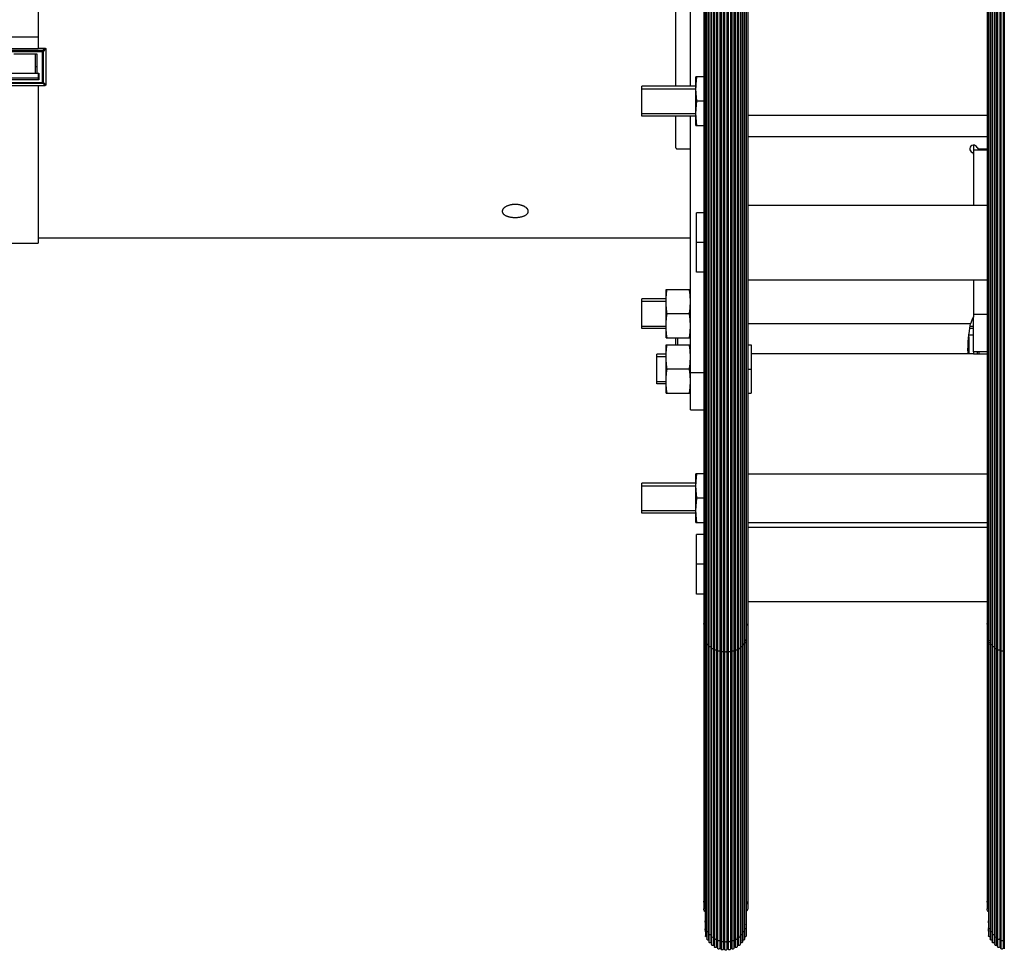
# Model space of a CAD drawing. Units: millimetres. Extents: x 0 to 210, y 0 to 297.
# Drawn here: x 150 to 155, y 68 to 73 of the extents above; entities that cross this region are included whole.
import ezdxf

# ---------------------------------------------------------------- set-up
doc = ezdxf.new("R2010")
doc.units = ezdxf.units.MM
doc.header["$LTSCALE"] = 19.36
doc.layers.get('0').update_dxf_attribs({"linetype": 'CONTINUOUS'})
for name, color, linetype in [('AXIS', 7, 'CONTINUOUS'), ('KONSTRUKTIONSELEMENTE', 7, 'CONTINUOUS'), ('SKELETTE', 7, 'CONTINUOUS')]:
    doc.layers.add(name, color=color, linetype=linetype)

msp = doc.modelspace()

# ---------------------------------------------------------------- linework, layer by layer
at = {"color": 7, "linetype": 'CONTINUOUS'}
for p, q in [((153.696519, 73.131377), (153.696519, 75.395631)), ((150.196519, 74.487544), (150.196519, 73.333356)), ((150.196519, 73.333356), (150.056519, 73.333356)), ((150.064519, 73.305631), (150.188519, 73.305631)), ((150.181519, 73.201631), (150.181519, 73.305631)), ((150.188519, 73.305631), (150.188519, 73.201631)), ((150.196519, 73.335631), (150.232534, 73.335631)), ((150.236519, 73.331646), (150.236519, 73.139417)), ((150.054519, 73.201631), (150.198519, 73.201631)), ((150.188519, 73.235631), (150.181519, 73.235631)), ((150.196519, 73.201631), (150.196519, 73.165631)), ((150.198519, 73.201631), (150.198519, 73.165631)), ((150.198519, 73.165631), (150.054519, 73.165631)), ((150.196519, 73.175631), (150.056519, 73.175631)), ((150.219929, 73.148435), (150.232733, 73.135631)), ((150.020304, 73.135631), (150.232733, 73.135631)), ((150.196519, 73.135631), (150.196519, 72.289631)), ((153.726519, 73.131377), (153.436519, 73.131377)), ((153.436519, 72.971379), (153.436519, 73.131376)), ((153.726519, 72.971377), (153.436519, 72.971377)), ((153.696519, 71.395631), (153.696519, 72.971377)), ((155.216519, 72.815631), (155.216519, 72.767347)), ((155.216519, 72.790631), (155.28885, 72.790631)), ((153.76885, 72.453062), (153.728519, 72.453062)), ((153.728519, 72.133062), (153.728519, 72.453062)), ((150.056519, 72.289631), (150.196519, 72.289631)), ((153.76885, 72.293062), (153.728519, 72.293062)), ((153.76885, 72.133062), (153.728519, 72.133062)), ((153.566519, 71.990707), (153.436519, 71.990707)), ((153.436519, 71.830708), (153.436519, 71.990706)), ((155.216519, 71.705631), (155.216519, 71.894375)), ((153.566519, 71.830707), (153.436519, 71.830707)), ((155.216519, 71.830707), (155.195862, 71.830707)), ((153.616519, 71.780707), (153.616519, 71.743722)), ((155.190602, 71.787116), (155.190602, 71.695631)), ((154.004187, 71.743722), (154.022519, 71.743722)), ((154.022519, 71.743722), (154.022519, 71.483722)), ((153.566519, 71.693722), (153.516519, 71.693722)), ((153.516519, 71.533724), (153.516519, 71.693721)), ((155.28885, 71.705631), (155.216519, 71.705631)), ((154.004187, 71.613722), (154.022519, 71.613722)), ((153.566519, 71.533722), (153.516519, 71.533722)), ((154.004187, 71.483722), (154.022519, 71.483722)), ((153.696519, 71.395631), (153.76885, 71.395631)), ((153.726519, 71.000757), (153.436519, 71.000757)), ((153.436519, 70.840759), (153.436519, 71.000756)), ((153.726519, 70.840757), (153.436519, 70.840757)), ((153.76885, 70.725816), (153.728519, 70.725816)), ((153.728519, 70.405816), (153.728519, 70.725816)), ((153.76885, 70.565816), (153.728519, 70.565816)), ((153.76885, 70.405816), (153.728519, 70.405816))]:
    msp.add_line(p, q, dxfattribs=at)
at = {"color": 3, "linetype": 'CONTINUOUS'}
for p, q in [((153.616519, 73.985631), (153.616519, 73.131377)), ((153.616519, 72.971377), (153.616519, 72.805631)), ((155.28885, 72.859609), (154.004187, 72.859609)), ((153.626519, 72.795631), (153.696519, 72.795631)), ((155.244803, 72.795631), (155.28885, 72.795631)), ((155.216519, 72.767347), (155.216519, 72.493062)), ((155.216519, 72.093062), (155.216519, 71.894375)), ((155.190602, 71.695631), (154.022519, 71.695631)), ((155.216519, 71.695631), (155.28885, 71.695631))]:
    msp.add_line(p, q, dxfattribs=at)
at = {"color": 9, "linetype": 'CONTINUOUS'}
for p, q in [((150.196519, 73.395631), (150.056519, 73.395631)), ((150.21973, 73.322827), (150.033108, 73.322827)), ((150.033307, 73.318843), (150.223715, 73.318843)), ((150.21973, 73.322827), (150.232534, 73.335631)), ((150.21973, 73.15242), (150.21973, 73.322827)), ((150.223715, 73.318843), (150.236519, 73.331646)), ((150.223715, 73.152221), (150.223715, 73.318843)), ((150.033108, 73.148435), (150.219929, 73.148435)), ((150.033307, 73.15242), (150.21973, 73.15242)), ((150.223715, 73.152221), (150.21973, 73.15242)), ((150.21973, 73.15242), (150.219929, 73.148435)), ((150.223715, 73.152221), (150.236519, 73.139417)), ((154.004187, 72.976467), (155.28885, 72.976467)), ((155.28885, 71.905631), (155.216519, 71.905631)), ((155.199664, 71.855631), (154.004187, 71.855631)), ((153.626519, 71.780707), (153.626519, 71.743722)), ((155.235375, 71.705631), (155.235375, 71.695631)), ((155.244803, 71.705631), (155.244803, 71.695631)), ((153.696519, 71.595631), (153.76885, 71.595631))]:
    msp.add_line(p, q, dxfattribs=at)
at = {"color": 2, "linetype": 'CONTINUOUS'}
for p, q in [((153.436519, 73.117877), (153.726519, 73.117877)), ((153.436519, 72.984877), (153.726519, 72.984877)), ((153.436519, 71.977207), (153.566519, 71.977207)), ((153.436519, 71.844207), (153.566519, 71.844207)), ((155.197878, 71.844207), (155.216519, 71.844207)), ((153.516519, 71.680222), (153.566519, 71.680222)), ((153.516519, 71.547222), (153.566519, 71.547222)), ((153.436519, 70.987257), (153.726519, 70.987257)), ((153.436519, 70.854257), (153.726519, 70.854257))]:
    msp.add_line(p, q, dxfattribs=at)
at = {"color": 9, "linetype": 'CONTINUOUS'}
for points in [[(150.223715, 73.318843), (150.223661, 73.319463), (150.223512, 73.320068), (150.223271, 73.320644), (150.222943, 73.321175), (150.222537, 73.32165), (150.222062, 73.322056), (150.221531, 73.322383), (150.220956, 73.322625), (150.22035, 73.322774), (150.21973, 73.322827)], [(150.219961, 73.148435), (150.220531, 73.148488), (150.221094, 73.148627), (150.221639, 73.148856), (150.222145, 73.149168), (150.222596, 73.149554), (150.222982, 73.150005), (150.223293, 73.15051), (150.223523, 73.151057), (150.223664, 73.151631), (150.223715, 73.152221)]]:
    msp.add_lwpolyline(points, dxfattribs=at)
at = {"color": 7, "linetype": 'CONTINUOUS'}
for points in [[(150.232534, 73.335631), (150.233167, 73.33558), (150.233769, 73.335436), (150.234346, 73.335196), (150.234879, 73.334871), (150.235353, 73.334465), (150.235758, 73.333992), (150.236084, 73.333459), (150.236323, 73.332882), (150.236467, 73.33228), (150.236519, 73.331646)], [(150.236519, 73.139417), (150.23647, 73.138815), (150.236333, 73.138243), (150.236105, 73.137695), (150.235796, 73.137189), (150.235411, 73.136739), (150.234961, 73.136353), (150.234455, 73.136044), (150.233907, 73.135817), (150.233335, 73.13568), (150.232733, 73.135631)], [(152.714341, 72.489509), (152.711804, 72.488416), (152.709362, 72.487264), (152.707021, 72.486055), (152.704786, 72.484794), (152.702662, 72.483483), (152.700652, 72.482126), (152.698763, 72.480726), (152.696997, 72.479288), (152.695358, 72.477814), (152.69385, 72.476308), (152.692477, 72.474774), (152.69124, 72.473216), (152.690143, 72.471637), (152.689187, 72.470042), (152.688375, 72.468434), (152.687709, 72.466816), (152.687189, 72.465193), (152.686817, 72.463567), (152.686593, 72.461943), (152.686519, 72.460324)], [(152.686519, 72.460324), (152.686593, 72.458713), (152.686817, 72.457114), (152.687189, 72.45553), (152.687709, 72.453964), (152.688375, 72.452419), (152.689187, 72.450899), (152.690143, 72.449406), (152.69124, 72.447944), (152.692477, 72.446514), (152.69385, 72.44512), (152.695358, 72.443764), (152.696997, 72.442448), (152.698763, 72.441176), (152.700652, 72.439948), (152.702662, 72.438768), (152.704786, 72.437637), (152.707021, 72.436558), (152.709362, 72.435531), (152.711804, 72.434559), (152.714341, 72.433643), (152.716968, 72.432784), (152.719679, 72.431984), (152.722469, 72.431245), (152.725331, 72.430566), (152.728259, 72.429949), (152.731246, 72.429394), (152.734288, 72.428904), (152.737376, 72.428477), (152.740504, 72.428116), (152.743667, 72.427819), (152.746856, 72.427588), (152.750066, 72.427423), (152.753285, 72.427324), (152.756519, 72.42729)], [(152.756519, 72.49729), (152.753285, 72.497249), (152.750066, 72.497125), (152.746856, 72.496918), (152.743667, 72.496629), (152.740504, 72.496259), (152.737376, 72.495809), (152.734288, 72.49528), (152.731246, 72.494673), (152.728259, 72.493991), (152.725331, 72.493234), (152.722469, 72.492405), (152.719679, 72.491506), (152.716968, 72.49054), (152.714341, 72.489509)], [(152.801233, 72.488416), (152.798696, 72.489509), (152.796069, 72.49054), (152.793358, 72.491506), (152.790568, 72.492405), (152.787707, 72.493234), (152.784779, 72.493991), (152.781791, 72.494673), (152.778749, 72.49528), (152.775661, 72.495809), (152.772533, 72.496259), (152.769371, 72.496629), (152.766181, 72.496918), (152.762972, 72.497125), (152.759752, 72.497249), (152.756519, 72.49729)], [(152.756519, 72.42729), (152.759752, 72.427324), (152.762972, 72.427423), (152.766181, 72.427588), (152.769371, 72.427819), (152.772533, 72.428116), (152.775661, 72.428477), (152.778749, 72.428904), (152.781791, 72.429394), (152.784779, 72.429949), (152.787707, 72.430566), (152.790568, 72.431245), (152.793358, 72.431984), (152.796069, 72.432784), (152.798696, 72.433643), (152.801233, 72.434559), (152.803675, 72.435531), (152.806016, 72.436558), (152.808251, 72.437637), (152.810376, 72.438768), (152.812385, 72.439948), (152.814274, 72.441176), (152.81604, 72.442448), (152.817679, 72.443764), (152.819187, 72.44512), (152.82056, 72.446514), (152.821797, 72.447944), (152.822895, 72.449406), (152.82385, 72.450899), (152.824662, 72.452419), (152.825329, 72.453964), (152.825848, 72.45553), (152.826221, 72.457114), (152.826444, 72.458713), (152.826519, 72.460324)], [(152.826519, 72.460324), (152.826444, 72.461943), (152.826221, 72.463567), (152.825848, 72.465193), (152.825329, 72.466816), (152.824662, 72.468434), (152.82385, 72.470042), (152.822895, 72.471637), (152.821797, 72.473216), (152.82056, 72.474774), (152.819187, 72.476308), (152.817679, 72.477814), (152.81604, 72.479288), (152.814274, 72.480726), (152.812385, 72.482126), (152.810376, 72.483483), (152.808251, 72.484794), (152.806016, 72.486055), (152.803675, 72.487264), (152.801233, 72.488416)]]:
    msp.add_lwpolyline(points, dxfattribs=at)
at = {"color": 3, "linetype": 'CONTINUOUS'}
for points in [[(155.189737, 71.778525), (155.191569, 71.796715), (155.193827, 71.815829), (155.196527, 71.835573), (155.199664, 71.855631)], [(155.186519, 71.720539), (155.186715, 71.732311), (155.187317, 71.746042), (155.188321, 71.761535), (155.189737, 71.778525)], [(155.190602, 71.695631), (155.189348, 71.696342), (155.188325, 71.698469), (155.187533, 71.701988), (155.18697, 71.70687), (155.186631, 71.713072), (155.186519, 71.720539)]]:
    msp.add_lwpolyline(points, dxfattribs=at)
for centre, radius, start, end in [((153.626519, 72.805631), 0.01, 180, 270), ((155.216519, 72.795631), 0.02, 19.471221, 250.528779), ((155.206519, 72.767347), 0.01, 0, 70.528779), ((155.244803, 72.805631), 0.01, 199.471221, 270)]:
    msp.add_arc(centre, radius, start, end, dxfattribs=at)
at = {"layer": 'AXIS', "color": 7, "linetype": 'CONTINUOUS'}
for p, q in [((153.76885, 73.181377), (153.726519, 73.181377)), ((153.726519, 72.921377), (153.726519, 73.181377)), ((153.76885, 73.051377), (153.731907, 73.051377)), ((153.726519, 72.921377), (153.76885, 72.921377)), ((153.566519, 72.040707), (153.696519, 72.040707)), ((153.566519, 71.780707), (153.566519, 72.040707)), ((153.69113, 71.910707), (153.571907, 71.910707)), ((153.566519, 71.780707), (153.696519, 71.780707)), ((155.216519, 71.795631), (155.191459, 71.795631)), ((153.566519, 71.743722), (153.696519, 71.743722)), ((153.566519, 71.483722), (153.566519, 71.743722)), ((155.216519, 71.705631), (155.216519, 71.695631)), ((153.69113, 71.613722), (153.571907, 71.613722)), ((153.693814, 71.593945), (153.693017, 71.600456)), ((153.566519, 71.483722), (153.696519, 71.483722)), ((153.76885, 71.050757), (153.726519, 71.050757)), ((153.726519, 70.790757), (153.726519, 71.050757)), ((153.76885, 70.920757), (153.731907, 70.920757)), ((153.726519, 70.790757), (153.76885, 70.790757))]:
    msp.add_line(p, q, dxfattribs=at)
at = {"layer": 'AXIS', "color": 3, "linetype": 'CONTINUOUS'}
msp.add_line((155.216519, 71.695631), (155.190602, 71.695631), dxfattribs=at)
at = {"layer": 'AXIS', "color": 7, "linetype": 'CONTINUOUS'}
for points in [[(153.726748, 73.129333), (153.727033, 73.135794), (153.727426, 73.142247), (153.727925, 73.148688), (153.728525, 73.155136), (153.729223, 73.1616), (153.73002, 73.168111), (153.730915, 73.174708), (153.731907, 73.181377)], [(153.726519, 73.116377), (153.726578, 73.12286), (153.726748, 73.129333)], [(153.731907, 73.051377), (153.730915, 73.058046), (153.73002, 73.064643), (153.729223, 73.071156), (153.728525, 73.077621), (153.727924, 73.08407), (153.727426, 73.09051), (153.727033, 73.096963), (153.726748, 73.103423), (153.726578, 73.109895), (153.726519, 73.116377)], [(153.726519, 72.986377), (153.726578, 72.99286), (153.726748, 72.999333), (153.727033, 73.005794), (153.727426, 73.012247), (153.727925, 73.018688), (153.728525, 73.025136), (153.729223, 73.0316), (153.73002, 73.038111), (153.730915, 73.044708), (153.731907, 73.051377)], [(153.727033, 72.966963), (153.726748, 72.973423), (153.726578, 72.979895), (153.726519, 72.986377)], [(153.731907, 72.921377), (153.730915, 72.928046), (153.73002, 72.934643), (153.729223, 72.941156), (153.728525, 72.947621), (153.727924, 72.95407), (153.727426, 72.96051), (153.727033, 72.966963)], [(153.566748, 71.988663), (153.567033, 71.995124), (153.567426, 72.001577), (153.567925, 72.008018), (153.568525, 72.014466), (153.569223, 72.02093), (153.57002, 72.027441), (153.570915, 72.034038), (153.571907, 72.040707)], [(153.696519, 71.975707), (153.69646, 71.98219), (153.696289, 71.988663), (153.696004, 71.995124), (153.695611, 72.001577), (153.695113, 72.008018), (153.694512, 72.014466), (153.693814, 72.02093), (153.693017, 72.027441), (153.692122, 72.034038), (153.69113, 72.040707)], [(153.566519, 71.975707), (153.566578, 71.98219), (153.566748, 71.988663)], [(153.571907, 71.910707), (153.570915, 71.917376), (153.57002, 71.923973), (153.569223, 71.930486), (153.568525, 71.936951), (153.567924, 71.943399), (153.567426, 71.94984), (153.567033, 71.956292), (153.566748, 71.962753), (153.566578, 71.969225), (153.566519, 71.975707)], [(153.69113, 71.910707), (153.692122, 71.917376), (153.693017, 71.923973), (153.693814, 71.930486), (153.694512, 71.936951), (153.695113, 71.943399), (153.695611, 71.94984), (153.696004, 71.956292), (153.696289, 71.962753), (153.69646, 71.969225), (153.696519, 71.975707)], [(153.566519, 71.845707), (153.566578, 71.85219), (153.566748, 71.858663), (153.567033, 71.865124), (153.567426, 71.871577), (153.567925, 71.878018), (153.568525, 71.884466), (153.569223, 71.89093), (153.57002, 71.897441), (153.570915, 71.904038), (153.571907, 71.910707)], [(153.696519, 71.845707), (153.69646, 71.85219), (153.696289, 71.858663), (153.696004, 71.865124), (153.695611, 71.871577), (153.695113, 71.878018), (153.694512, 71.884466), (153.693814, 71.89093), (153.693017, 71.897441), (153.692122, 71.904038), (153.69113, 71.910707)], [(153.567033, 71.826292), (153.566748, 71.832753), (153.566578, 71.839225), (153.566519, 71.845707)], [(153.571907, 71.780707), (153.570915, 71.787376), (153.57002, 71.793973), (153.569223, 71.800486), (153.568525, 71.806951), (153.567924, 71.813399), (153.567426, 71.81984), (153.567033, 71.826292)], [(153.69113, 71.780707), (153.692122, 71.787376), (153.693017, 71.793973), (153.693814, 71.800486), (153.694512, 71.806951), (153.695113, 71.813399), (153.695611, 71.81984), (153.696004, 71.826292), (153.696289, 71.832753), (153.69646, 71.839225), (153.696519, 71.845707)], [(153.566748, 71.691678), (153.567033, 71.698139), (153.567426, 71.704592), (153.567925, 71.711033), (153.568525, 71.717481), (153.569223, 71.723945), (153.57002, 71.730456), (153.570915, 71.737053), (153.571907, 71.743722)], [(153.696519, 71.678722), (153.69646, 71.685205), (153.696289, 71.691678), (153.696004, 71.698139), (153.695611, 71.704592), (153.695113, 71.711033), (153.694512, 71.717481), (153.693814, 71.723945), (153.693017, 71.730456), (153.692122, 71.737053), (153.69113, 71.743722)], [(153.566519, 71.678722), (153.566578, 71.685205), (153.566748, 71.691678)], [(153.571907, 71.613722), (153.570915, 71.620391), (153.57002, 71.626988), (153.569223, 71.633501), (153.568525, 71.639966), (153.567924, 71.646415), (153.567426, 71.652855), (153.567033, 71.659307), (153.566748, 71.665768), (153.566578, 71.67224), (153.566519, 71.678722)], [(153.69113, 71.613722), (153.692122, 71.620391), (153.693017, 71.626988), (153.693814, 71.633501), (153.694512, 71.639966), (153.695113, 71.646415), (153.695611, 71.652855), (153.696004, 71.659307), (153.696289, 71.665768), (153.69646, 71.67224), (153.696519, 71.678722)], [(153.566519, 71.548722), (153.566578, 71.555205), (153.566748, 71.561678), (153.567033, 71.568139), (153.567426, 71.574592), (153.567925, 71.581033), (153.568525, 71.587481), (153.569223, 71.593945), (153.57002, 71.600456), (153.570915, 71.607053), (153.571907, 71.613722)], [(153.693017, 71.600456), (153.692122, 71.607053), (153.69113, 71.613722)], [(153.696519, 71.548722), (153.69646, 71.555205), (153.696289, 71.561678), (153.696004, 71.568139), (153.695611, 71.574592), (153.695113, 71.581033), (153.694512, 71.587481), (153.693814, 71.593945)], [(153.567033, 71.529307), (153.566748, 71.535768), (153.566578, 71.54224), (153.566519, 71.548722)], [(153.571907, 71.483722), (153.570915, 71.490391), (153.57002, 71.496988), (153.569223, 71.503501), (153.568525, 71.509966), (153.567924, 71.516415), (153.567426, 71.522855), (153.567033, 71.529307)], [(153.69113, 71.483722), (153.692122, 71.490391), (153.693017, 71.496988), (153.693814, 71.503501), (153.694512, 71.509966), (153.695113, 71.516415), (153.695611, 71.522855), (153.696004, 71.529307), (153.696289, 71.535768), (153.69646, 71.54224), (153.696519, 71.548722)], [(153.726748, 70.998713), (153.727033, 71.005175), (153.727426, 71.011628), (153.727925, 71.018068), (153.728525, 71.024517), (153.729223, 71.03098), (153.73002, 71.037492), (153.730915, 71.044088), (153.731907, 71.050757)], [(153.726519, 70.985757), (153.726578, 70.992241), (153.726748, 70.998713)], [(153.731907, 70.920757), (153.730915, 70.927427), (153.73002, 70.934024), (153.729223, 70.940536), (153.728525, 70.947001), (153.727924, 70.95345), (153.727426, 70.95989), (153.727033, 70.966343), (153.726748, 70.972803), (153.726578, 70.979275), (153.726519, 70.985757)], [(153.726519, 70.855757), (153.726578, 70.862241), (153.726748, 70.868713), (153.727033, 70.875175), (153.727426, 70.881628), (153.727925, 70.888068), (153.728525, 70.894517), (153.729223, 70.90098), (153.73002, 70.907492), (153.730915, 70.914088), (153.731907, 70.920757)], [(153.727033, 70.836343), (153.726748, 70.842803), (153.726578, 70.849275), (153.726519, 70.855757)], [(153.731907, 70.790757), (153.730915, 70.797427), (153.73002, 70.804024), (153.729223, 70.810536), (153.728525, 70.817001), (153.727924, 70.82345), (153.727426, 70.82989), (153.727033, 70.836343)]]:
    msp.add_lwpolyline(points, dxfattribs=at)
at = {"layer": 'AXIS', "color": 3, "linetype": 'CONTINUOUS'}
msp.add_arc((155.436519, 71.775631), 0.25, 151.642363, 161.337075, dxfattribs=at)
at = {"layer": 'KONSTRUKTIONSELEMENTE', "color": 7, "linetype": 'CONTINUOUS'}
for p, q in [((154.004187, 72.493062), (155.28885, 72.493062)), ((153.696519, 72.315631), (150.196519, 72.315631)), ((154.004187, 72.093062), (155.28885, 72.093062)), ((154.004187, 71.050757), (155.28885, 71.050757)), ((154.004187, 70.790757), (155.28885, 70.790757)), ((154.004187, 70.765816), (155.28885, 70.765816)), ((154.004187, 70.365816), (155.28885, 70.365816))]:
    msp.add_line(p, q, dxfattribs=at)
at = {"layer": 'SKELETTE', "color": 7, "linetype": 'CONTINUOUS'}
for p, q in [((153.794396, 79.013203), (153.794396, 68.549514)), ((153.796254, 79.023666), (153.796254, 68.539014)), ((153.806234, 79.028287), (153.806234, 68.534431)), ((153.809812, 79.037225), (153.809812, 68.525458)), ((153.820512, 79.041085), (153.820512, 68.521632)), ((153.825519, 79.048223), (153.825519, 68.514463)), ((153.836795, 79.05121), (153.836795, 68.511507)), ((153.842896, 79.056327), (153.842896, 68.506365)), ((153.854588, 79.058354), (153.854588, 68.504363)), ((153.861417, 79.06129), (153.861417, 68.501401)), ((153.873352, 79.0623), (153.873352, 68.500418)), ((153.880519, 79.062961), (153.880519, 68.499728)), ((153.892519, 79.062961), (153.892519, 68.499728)), ((153.899685, 79.0623), (153.899685, 68.500418)), ((153.91162, 79.06129), (153.91162, 68.501401)), ((153.918449, 79.058354), (153.918449, 68.504363)), ((153.930141, 79.056327), (153.930141, 68.506365)), ((153.936243, 79.05121), (153.936243, 68.511507)), ((153.947519, 79.048223), (153.947519, 68.514467)), ((153.952525, 79.041085), (153.952525, 68.521632)), ((153.963225, 79.037225), (153.963225, 68.525462)), ((153.966803, 79.028287), (153.966803, 68.534431)), ((153.976783, 79.023666), (153.976783, 68.539018)), ((153.978641, 79.013203), (153.978641, 68.549514)), ((155.314396, 79.013203), (155.314396, 68.549514)), ((155.316254, 79.023666), (155.316254, 68.539014)), ((155.326234, 79.028287), (155.326234, 68.534431)), ((155.329812, 79.037225), (155.329812, 68.525458)), ((155.340512, 79.041085), (155.340512, 68.521632)), ((155.345519, 79.048223), (155.345519, 68.514463)), ((155.356795, 79.05121), (155.356795, 68.511507)), ((155.362896, 79.056327), (155.362896, 68.506365)), ((155.374588, 79.058354), (155.374588, 68.504363)), ((155.381417, 79.06129), (155.381417, 68.501401)), ((153.777152, 78.990515), (153.777152, 68.572093)), ((153.785256, 79.007959), (153.785256, 68.554718)), ((153.987781, 79.007959), (153.987781, 68.554722)), ((153.995885, 78.990515), (153.995885, 68.572096)), ((155.297152, 78.990515), (155.297152, 68.572093)), ((155.305256, 79.007959), (155.305256, 68.554718)), ((153.776519, 78.952894), (153.776519, 68.609712)), ((153.996519, 78.952894), (153.996519, 68.609712)), ((155.296519, 78.952894), (155.296519, 68.609712)), ((153.76885, 78.846314), (153.76885, 68.716286)), ((154.004187, 78.846314), (154.004187, 68.716286)), ((155.28885, 78.846314), (155.28885, 68.716286)), ((153.785358, 78.337234), (153.785358, 69.179)), ((153.98768, 78.337234), (153.98768, 69.179)), ((155.305358, 78.337234), (155.305358, 69.179)), ((153.777445, 70.147469), (153.777152, 70.14874)), ((153.785607, 70.135379), (153.785256, 70.136769)), ((155.297445, 70.147469), (155.297152, 70.14874)), ((155.305607, 70.135379), (155.305256, 70.136769)), ((153.796669, 70.124443), (153.796254, 70.125949)), ((153.810298, 70.114985), (153.809812, 70.116608)), ((153.825846, 70.107689), (153.825519, 70.109032)), ((153.843263, 70.102031), (153.842896, 70.10345)), ((153.880948, 70.09735), (153.880521, 70.098993)), ((153.892516, 70.098993), (153.892089, 70.09735)), ((153.911498, 70.10086), (153.911493, 70.099192)), ((155.316669, 70.124443), (155.316254, 70.125949)), ((155.330298, 70.114985), (155.329812, 70.116608)), ((155.363263, 70.102031), (155.362896, 70.10345)), ((153.777445, 68.613241), (153.777152, 68.615062)), ((155.297445, 68.613241), (155.297152, 68.615062)), ((153.777445, 68.570247), (153.777152, 68.572096)), ((153.785607, 68.595964), (153.785256, 68.597955)), ((153.785607, 68.5527), (153.785256, 68.554722)), ((153.796669, 68.580335), (153.796254, 68.582493)), ((153.810298, 68.566819), (153.809812, 68.569146)), ((153.825846, 68.556397), (153.825519, 68.55832)), ((153.843263, 68.54831), (153.842896, 68.550343)), ((153.911498, 68.546641), (153.911493, 68.544251)), ((155.297445, 68.570247), (155.297152, 68.572096)), ((155.305607, 68.595964), (155.305256, 68.597955)), ((155.305607, 68.5527), (155.305256, 68.554722)), ((155.316669, 68.580335), (155.316254, 68.582493)), ((155.330298, 68.566819), (155.329812, 68.569146)), ((155.345846, 68.556397), (155.345519, 68.55832)), ((155.363263, 68.54831), (155.362896, 68.550343)), ((153.796669, 68.536825), (153.796254, 68.539018)), ((153.810298, 68.523098), (153.809812, 68.525462)), ((153.825846, 68.512513), (153.825519, 68.514467)), ((153.880948, 68.54162), (153.880521, 68.543973)), ((153.880948, 68.497505), (153.880521, 68.499896)), ((153.892516, 68.543973), (153.89209, 68.54162)), ((153.892516, 68.499896), (153.89209, 68.497505)), ((153.911498, 68.502606), (153.911493, 68.500177)), ((155.316669, 68.536825), (155.316254, 68.539018)), ((155.330298, 68.523098), (155.329812, 68.525462)), ((155.345846, 68.512513), (155.345519, 68.514467))]:
    msp.add_line(p, q, dxfattribs=at)
for points in [[(153.778557, 70.236273), (153.77435, 70.238596), (153.771195, 70.241613), (153.769326, 70.245109), (153.76885, 70.248092)], [(154.004187, 70.248092), (154.003712, 70.245109), (154.001842, 70.241613), (153.998687, 70.238596), (153.995885, 70.237049)], [(155.298557, 70.236273), (155.29435, 70.238596), (155.291195, 70.241613), (155.289326, 70.245109), (155.28885, 70.248092)], [(153.777709, 70.16354), (153.777048, 70.167231), (153.776651, 70.17094), (153.776519, 70.174657)], [(153.785358, 70.144896), (153.783397, 70.144609), (153.781435, 70.14478), (153.779681, 70.145368), (153.77831, 70.1463), (153.777445, 70.147469)], [(153.781255, 70.152661), (153.779815, 70.156246), (153.778632, 70.159875), (153.777709, 70.16354)], [(153.788399, 70.140403), (153.787862, 70.141142), (153.787338, 70.141885), (153.786825, 70.142632), (153.786324, 70.143383), (153.785835, 70.144138), (153.785358, 70.144896)], [(153.794396, 70.133247), (153.792374, 70.132707), (153.790229, 70.132696), (153.788236, 70.133196), (153.786635, 70.134132), (153.785607, 70.135379)], [(153.798524, 70.129186), (153.797809, 70.12985), (153.797105, 70.130519), (153.796412, 70.131193), (153.795729, 70.131873), (153.795057, 70.132557), (153.794396, 70.133247)], [(153.978641, 70.133247), (153.97798, 70.132557), (153.977308, 70.131873), (153.976625, 70.131193), (153.975932, 70.130519), (153.975228, 70.12985), (153.974513, 70.129186)], [(153.987781, 70.136769), (153.98743, 70.135379), (153.986402, 70.134132), (153.984801, 70.133196), (153.982808, 70.132696), (153.980663, 70.132707), (153.978641, 70.133247)], [(153.98768, 70.144896), (153.987203, 70.144138), (153.986713, 70.143383), (153.986212, 70.142632), (153.9857, 70.141885), (153.985175, 70.141142), (153.984639, 70.140403)], [(153.995885, 70.14874), (153.995592, 70.147469), (153.994727, 70.1463), (153.993356, 70.145368), (153.991602, 70.14478), (153.98964, 70.144609), (153.98768, 70.144896)], [(153.995989, 70.167231), (153.995328, 70.16354), (153.994405, 70.159875), (153.993222, 70.156246), (153.991782, 70.152661)], [(153.996519, 70.174657), (153.996386, 70.17094), (153.995989, 70.167231)], [(155.297709, 70.16354), (155.297048, 70.167231), (155.296651, 70.17094), (155.296519, 70.174657)], [(155.305358, 70.144896), (155.303397, 70.144609), (155.301435, 70.14478), (155.299681, 70.145368), (155.29831, 70.1463), (155.297445, 70.147469)], [(155.301255, 70.152661), (155.299815, 70.156246), (155.298632, 70.159875), (155.297709, 70.16354)], [(155.308399, 70.140403), (155.307862, 70.141142), (155.307338, 70.141885), (155.306825, 70.142632), (155.306324, 70.143383), (155.305835, 70.144138), (155.305358, 70.144896)], [(155.314396, 70.133247), (155.312374, 70.132707), (155.310229, 70.132696), (155.308236, 70.133196), (155.306635, 70.134132), (155.305607, 70.135379)], [(155.318524, 70.129186), (155.317809, 70.12985), (155.317105, 70.130519), (155.316412, 70.131193), (155.315729, 70.131873), (155.315057, 70.132557), (155.314396, 70.133247)], [(153.806234, 70.122856), (153.804222, 70.122044), (153.801933, 70.121821), (153.79971, 70.122204), (153.797872, 70.123125), (153.796669, 70.124443)], [(153.811323, 70.119351), (153.810452, 70.119919), (153.80959, 70.120493), (153.808737, 70.121075), (153.807893, 70.121662), (153.807059, 70.122256), (153.806234, 70.122856)], [(153.820512, 70.114039), (153.818591, 70.112946), (153.816206, 70.112484), (153.81377, 70.11272), (153.811688, 70.113606), (153.810298, 70.114985)], [(153.826406, 70.111196), (153.825405, 70.111651), (153.824412, 70.112114), (153.823425, 70.112584), (153.822446, 70.113062), (153.821475, 70.113547), (153.820512, 70.114039)], [(153.836795, 70.107064), (153.835543, 70.105968), (153.833856, 70.105225), (153.83194, 70.104908), (153.829995, 70.105034), (153.828216, 70.10558), (153.826784, 70.106493), (153.825846, 70.107689)], [(153.843316, 70.104969), (153.842216, 70.105298), (153.841121, 70.105634), (153.840031, 70.10598), (153.838946, 70.106333), (153.837868, 70.106694), (153.836795, 70.107064)], [(153.854588, 70.102143), (153.853547, 70.100841), (153.851925, 70.099882), (153.84995, 70.09938), (153.847863, 70.099378), (153.845909, 70.099864), (153.844314, 70.100782), (153.843263, 70.102031)], [(153.861539, 70.10086), (153.860372, 70.101052), (153.859209, 70.101252), (153.858049, 70.101462), (153.856892, 70.10168), (153.855738, 70.101907), (153.854588, 70.102143)], [(153.873352, 70.099425), (153.872516, 70.097857), (153.87087, 70.096651), (153.868715, 70.095994), (153.866376, 70.09596), (153.864195, 70.096543), (153.862494, 70.097668), (153.861544, 70.099192)], [(153.880521, 70.098993), (153.879323, 70.099042), (153.878127, 70.099101), (153.876931, 70.099168), (153.875737, 70.099245), (153.874544, 70.09933), (153.873352, 70.099425)], [(153.892089, 70.09735), (153.890771, 70.095964), (153.888813, 70.095059), (153.886519, 70.094747), (153.884224, 70.095059), (153.882266, 70.095964), (153.880948, 70.09735)], [(153.899685, 70.099425), (153.898493, 70.09933), (153.8973, 70.099245), (153.896106, 70.099168), (153.89491, 70.099101), (153.893714, 70.099042), (153.892516, 70.098993)], [(153.911493, 70.099192), (153.910543, 70.097668), (153.908842, 70.096543), (153.906661, 70.09596), (153.904322, 70.095994), (153.902167, 70.096651), (153.900521, 70.097857), (153.899685, 70.099425)], [(153.918449, 70.102143), (153.917299, 70.101907), (153.916146, 70.10168), (153.914989, 70.101462), (153.913828, 70.101252), (153.912665, 70.101052), (153.911498, 70.10086)], [(153.930141, 70.10345), (153.929774, 70.102031), (153.928723, 70.100782), (153.927128, 70.099864), (153.925174, 70.099378), (153.923087, 70.09938), (153.921112, 70.099882), (153.91949, 70.100841), (153.918449, 70.102143)], [(153.936243, 70.107064), (153.93517, 70.106694), (153.934091, 70.106333), (153.933007, 70.10598), (153.931917, 70.105634), (153.930821, 70.105298), (153.929721, 70.104969)], [(153.947519, 70.109032), (153.947191, 70.107689), (153.946253, 70.106493), (153.944821, 70.10558), (153.943042, 70.105034), (153.941097, 70.104908), (153.939181, 70.105225), (153.937494, 70.105968), (153.936243, 70.107064)], [(153.952525, 70.114039), (153.951562, 70.113547), (153.950591, 70.113062), (153.949612, 70.112584), (153.948626, 70.112114), (153.947632, 70.111651), (153.946631, 70.111196)], [(153.963225, 70.116608), (153.962739, 70.114985), (153.961349, 70.113606), (153.959267, 70.11272), (153.956831, 70.112484), (153.954446, 70.112946), (153.952525, 70.114039)], [(153.966803, 70.122856), (153.965978, 70.122256), (153.965144, 70.121662), (153.9643, 70.121075), (153.963447, 70.120493), (153.962586, 70.119919), (153.961715, 70.119351)], [(153.976783, 70.125949), (153.976368, 70.124443), (153.975165, 70.123125), (153.973327, 70.122204), (153.971104, 70.121821), (153.968815, 70.122044), (153.966803, 70.122856)], [(155.326234, 70.122856), (155.324222, 70.122044), (155.321933, 70.121821), (155.31971, 70.122204), (155.317872, 70.123125), (155.316669, 70.124443)], [(155.331323, 70.119351), (155.330452, 70.119919), (155.32959, 70.120493), (155.328737, 70.121075), (155.327893, 70.121662), (155.327059, 70.122256), (155.326234, 70.122856)], [(155.340512, 70.114039), (155.338591, 70.112946), (155.336206, 70.112484), (155.33377, 70.11272), (155.331688, 70.113606), (155.330298, 70.114985)], [(155.346406, 70.111196), (155.345405, 70.111651), (155.344412, 70.112114), (155.343425, 70.112584), (155.342446, 70.113062), (155.341475, 70.113547), (155.340512, 70.114039)], [(155.356795, 70.107064), (155.355543, 70.105968), (155.353856, 70.105225), (155.35194, 70.104908), (155.349995, 70.105034), (155.348216, 70.10558), (155.346784, 70.106493), (155.345846, 70.107689), (155.345519, 70.109032)], [(155.363316, 70.104969), (155.362216, 70.105298), (155.361121, 70.105634), (155.360031, 70.10598), (155.358946, 70.106333), (155.357868, 70.106694), (155.356795, 70.107064)], [(155.374588, 70.102143), (155.373547, 70.100841), (155.371925, 70.099882), (155.36995, 70.09938), (155.367863, 70.099378), (155.365909, 70.099864), (155.364314, 70.100782), (155.363263, 70.102031)], [(155.381539, 70.10086), (155.380372, 70.101052), (155.379209, 70.101252), (155.378049, 70.101462), (155.376892, 70.10168), (155.375738, 70.101907), (155.374588, 70.102143)], [(153.776519, 68.741759), (153.774345, 68.743476), (153.771193, 68.747786), (153.769325, 68.752769), (153.76885, 68.757032)], [(153.774997, 68.701995), (153.774344, 68.702519), (153.771192, 68.706896), (153.769325, 68.711956), (153.76885, 68.716285)], [(154.004187, 68.757032), (154.003713, 68.752769), (154.001845, 68.747786), (153.998692, 68.743476), (153.995885, 68.741259)], [(154.004187, 68.716285), (154.003713, 68.711956), (154.001845, 68.706896), (153.999013, 68.702963)], [(155.296519, 68.741759), (155.294345, 68.743476), (155.291193, 68.747786), (155.289325, 68.752769), (155.28885, 68.757032)], [(155.294997, 68.701995), (155.294344, 68.702519), (155.291192, 68.706896), (155.289325, 68.711956), (155.28885, 68.716285)], [(153.777048, 68.641485), (153.776651, 68.646785), (153.776519, 68.652098)], [(153.996519, 68.652098), (153.996386, 68.646785), (153.995989, 68.641485), (153.995328, 68.63621), (153.994405, 68.630973)], [(155.297048, 68.641485), (155.296651, 68.646785), (155.296519, 68.652098)], [(153.777709, 68.593575), (153.777048, 68.598932), (153.776651, 68.604316), (153.776519, 68.609712)], [(153.785358, 68.609569), (153.783397, 68.60916), (153.781434, 68.609403), (153.77968, 68.610245), (153.778309, 68.611576), (153.777445, 68.613241)], [(153.995885, 68.615062), (153.995592, 68.613241), (153.994728, 68.611576), (153.993357, 68.610245), (153.991603, 68.609403), (153.989641, 68.60916), (153.98768, 68.609569)], [(153.996519, 68.609712), (153.996386, 68.604316), (153.995989, 68.598932), (153.995885, 68.598088)], [(155.297709, 68.593575), (155.297048, 68.598932), (155.296651, 68.604316), (155.296519, 68.609712)], [(155.305358, 68.609569), (155.303397, 68.60916), (155.301434, 68.609403), (155.29968, 68.610245), (155.298309, 68.611576), (155.297445, 68.613241)], [(153.785358, 68.566517), (153.783397, 68.566103), (153.781434, 68.566349), (153.77968, 68.567204), (153.778309, 68.568556), (153.777445, 68.570247)], [(153.794396, 68.592922), (153.792374, 68.592152), (153.790229, 68.592135), (153.788235, 68.592851), (153.786634, 68.594188), (153.785607, 68.595964)], [(153.794396, 68.54961), (153.792374, 68.548828), (153.790229, 68.548812), (153.788235, 68.549539), (153.786634, 68.550896), (153.785607, 68.5527)], [(153.798524, 68.543717), (153.797809, 68.54468), (153.797105, 68.545651), (153.796412, 68.54663), (153.795729, 68.547616), (153.795057, 68.54861), (153.794396, 68.54961)], [(153.806234, 68.578074), (153.804222, 68.576913), (153.801932, 68.576595), (153.799709, 68.577144), (153.797871, 68.578459), (153.796669, 68.580335)], [(153.811323, 68.573065), (153.810452, 68.573877), (153.80959, 68.574698), (153.808737, 68.575528), (153.807893, 68.576368), (153.807059, 68.577216), (153.806234, 68.578074)], [(153.820512, 68.565474), (153.81859, 68.563911), (153.816206, 68.563252), (153.813769, 68.563592), (153.811688, 68.564856), (153.810298, 68.566819)], [(153.826406, 68.561411), (153.825405, 68.562062), (153.824412, 68.562723), (153.823425, 68.563395), (153.822446, 68.564078), (153.821475, 68.564771), (153.820512, 68.565474)], [(153.836795, 68.555507), (153.835543, 68.55394), (153.833857, 68.55288), (153.831941, 68.552428), (153.829995, 68.552607), (153.828216, 68.553388), (153.826783, 68.554692), (153.825846, 68.556397)], [(153.843316, 68.552513), (153.842216, 68.552983), (153.84112, 68.553465), (153.840031, 68.553958), (153.838946, 68.554463), (153.837868, 68.554979), (153.836795, 68.555507)], [(153.854588, 68.548475), (153.853548, 68.546612), (153.851926, 68.545245), (153.849951, 68.544528), (153.847864, 68.544524), (153.845909, 68.54522), (153.844313, 68.546531), (153.843263, 68.54831)], [(153.861539, 68.546641), (153.860372, 68.546916), (153.859209, 68.547203), (153.858049, 68.547502), (153.856892, 68.547814), (153.855738, 68.548138), (153.854588, 68.548475)], [(153.918449, 68.548475), (153.917299, 68.548138), (153.916146, 68.547814), (153.914989, 68.547502), (153.913828, 68.547203), (153.912665, 68.546916), (153.911498, 68.546641)], [(153.930141, 68.550343), (153.929774, 68.54831), (153.928724, 68.546531), (153.927128, 68.54522), (153.925173, 68.544524), (153.923086, 68.544528), (153.921111, 68.545245), (153.91949, 68.546612), (153.918449, 68.548475)], [(153.936243, 68.555507), (153.93517, 68.554979), (153.934091, 68.554463), (153.933007, 68.553958), (153.931917, 68.553465), (153.930821, 68.552983), (153.929721, 68.552513)], [(153.947519, 68.55832), (153.947192, 68.556397), (153.946254, 68.554692), (153.944821, 68.553388), (153.943042, 68.552607), (153.941096, 68.552428), (153.93918, 68.55288), (153.937494, 68.55394), (153.936243, 68.555507)], [(153.952525, 68.565474), (153.951562, 68.564771), (153.950591, 68.564078), (153.949612, 68.563395), (153.948626, 68.562723), (153.947632, 68.562062), (153.946631, 68.561411)], [(153.963225, 68.569146), (153.96274, 68.566819), (153.96135, 68.564856), (153.959268, 68.563592), (153.956832, 68.563252), (153.954447, 68.563911), (153.952525, 68.565474)], [(153.966803, 68.578074), (153.965978, 68.577216), (153.965144, 68.576368), (153.9643, 68.575528), (153.963448, 68.574698), (153.962586, 68.573877), (153.961715, 68.573065)], [(153.976783, 68.582493), (153.976368, 68.580335), (153.975166, 68.578459), (153.973328, 68.577144), (153.971105, 68.576595), (153.968816, 68.576913), (153.966803, 68.578074)], [(153.978641, 68.54961), (153.97798, 68.54861), (153.977308, 68.547616), (153.976625, 68.54663), (153.975932, 68.545651), (153.975228, 68.54468), (153.974513, 68.543717)], [(153.987781, 68.597955), (153.98743, 68.595964), (153.986403, 68.594188), (153.984802, 68.592851), (153.982808, 68.592135), (153.980663, 68.592152), (153.978641, 68.592922)], [(153.987781, 68.554722), (153.98743, 68.5527), (153.986403, 68.550896), (153.984802, 68.549539), (153.982809, 68.548812), (153.980663, 68.548828), (153.978641, 68.54961)], [(153.995885, 68.572096), (153.995592, 68.570247), (153.994728, 68.568556), (153.993357, 68.567204), (153.991603, 68.566349), (153.989641, 68.566103), (153.98768, 68.566517)], [(155.305358, 68.566517), (155.303397, 68.566103), (155.301434, 68.566349), (155.29968, 68.567204), (155.298309, 68.568556), (155.297445, 68.570247)], [(155.314396, 68.592922), (155.312374, 68.592152), (155.310229, 68.592135), (155.308235, 68.592851), (155.306634, 68.594188), (155.305607, 68.595964)], [(155.314396, 68.54961), (155.312374, 68.548828), (155.310229, 68.548812), (155.308235, 68.549539), (155.306634, 68.550896), (155.305607, 68.5527)], [(155.318524, 68.543717), (155.317809, 68.54468), (155.317105, 68.545651), (155.316412, 68.54663), (155.315729, 68.547616), (155.315057, 68.54861), (155.314396, 68.54961)], [(155.326234, 68.578074), (155.324222, 68.576913), (155.321932, 68.576595), (155.319709, 68.577144), (155.317871, 68.578459), (155.316669, 68.580335)], [(155.331323, 68.573065), (155.330452, 68.573877), (155.32959, 68.574698), (155.328737, 68.575528), (155.327893, 68.576368), (155.327059, 68.577216), (155.326234, 68.578074)], [(155.340512, 68.565474), (155.33859, 68.563911), (155.336206, 68.563252), (155.333769, 68.563592), (155.331688, 68.564856), (155.330298, 68.566819)], [(155.346406, 68.561411), (155.345405, 68.562062), (155.344412, 68.562723), (155.343425, 68.563395), (155.342446, 68.564078), (155.341475, 68.564771), (155.340512, 68.565474)], [(155.356795, 68.555507), (155.355543, 68.55394), (155.353857, 68.55288), (155.351941, 68.552428), (155.349995, 68.552607), (155.348216, 68.553388), (155.346783, 68.554692), (155.345846, 68.556397)], [(155.363316, 68.552513), (155.362216, 68.552983), (155.36112, 68.553465), (155.360031, 68.553958), (155.358946, 68.554463), (155.357868, 68.554979), (155.356795, 68.555507)], [(155.374588, 68.548475), (155.373548, 68.546612), (155.371926, 68.545245), (155.369951, 68.544528), (155.367864, 68.544524), (155.365909, 68.54522), (155.364313, 68.546531), (155.363263, 68.54831)], [(155.381539, 68.546641), (155.380372, 68.546916), (155.379209, 68.547203), (155.378049, 68.547502), (155.376892, 68.547814), (155.375738, 68.548138), (155.374588, 68.548475)], [(153.806234, 68.53453), (153.804222, 68.533351), (153.801932, 68.533028), (153.799709, 68.533586), (153.797871, 68.534921), (153.796669, 68.536825)], [(153.811323, 68.529442), (153.810452, 68.530267), (153.80959, 68.531101), (153.808737, 68.531944), (153.807893, 68.532797), (153.807059, 68.533659), (153.806234, 68.53453)], [(153.820512, 68.521733), (153.81859, 68.520146), (153.816206, 68.519477), (153.813769, 68.519822), (153.811688, 68.521106), (153.810298, 68.523098)], [(153.826406, 68.517607), (153.825405, 68.518267), (153.824412, 68.518939), (153.823425, 68.519622), (153.822446, 68.520315), (153.821475, 68.521019), (153.820512, 68.521733)], [(153.836795, 68.51161), (153.835544, 68.510018), (153.833857, 68.508942), (153.831941, 68.508483), (153.829995, 68.508664), (153.828216, 68.509458), (153.826783, 68.510783), (153.825846, 68.512513)], [(153.843316, 68.508569), (153.842216, 68.509047), (153.84112, 68.509536), (153.840031, 68.510036), (153.838946, 68.510549), (153.837868, 68.511074), (153.836795, 68.51161)], [(153.854588, 68.504468), (153.853548, 68.502575), (153.851926, 68.501187), (153.849952, 68.500459), (153.847864, 68.500455), (153.845909, 68.501162), (153.844313, 68.502493), (153.843263, 68.5043), (153.842896, 68.506365)], [(153.861539, 68.502606), (153.860372, 68.502884), (153.859209, 68.503176), (153.858049, 68.50348), (153.856892, 68.503796), (153.855738, 68.504126), (153.854588, 68.504468)], [(153.873352, 68.544591), (153.872517, 68.542346), (153.870872, 68.540628), (153.868716, 68.539691), (153.866376, 68.539641), (153.864194, 68.540476), (153.862493, 68.542083), (153.861544, 68.544251)], [(153.873352, 68.500523), (153.872517, 68.498242), (153.870872, 68.496498), (153.868716, 68.495546), (153.866376, 68.495495), (153.864194, 68.496344), (153.862493, 68.497976), (153.861544, 68.500177)], [(153.880521, 68.543973), (153.879323, 68.544044), (153.878127, 68.544128), (153.876931, 68.544224), (153.875737, 68.544334), (153.874544, 68.544456), (153.873352, 68.544591)], [(153.880521, 68.499896), (153.879323, 68.499968), (153.878127, 68.500053), (153.876931, 68.500151), (153.875737, 68.500262), (153.874544, 68.500386), (153.873352, 68.500523)], [(153.89209, 68.54162), (153.890773, 68.539647), (153.888815, 68.538355), (153.886519, 68.537906), (153.884223, 68.538355), (153.882265, 68.539647), (153.880948, 68.54162)], [(153.89209, 68.497505), (153.890773, 68.495502), (153.888815, 68.49419), (153.886519, 68.493733), (153.884223, 68.49419), (153.882264, 68.495502), (153.880948, 68.497505)], [(153.899685, 68.544591), (153.898493, 68.544456), (153.8973, 68.544334), (153.896106, 68.544224), (153.89491, 68.544128), (153.893714, 68.544044), (153.892516, 68.543973)], [(153.899685, 68.500523), (153.898493, 68.500386), (153.8973, 68.500262), (153.896106, 68.500151), (153.89491, 68.500053), (153.893714, 68.499968), (153.892516, 68.499896)], [(153.911493, 68.544251), (153.910544, 68.542083), (153.908844, 68.540476), (153.906662, 68.539641), (153.904321, 68.539691), (153.902165, 68.540628), (153.90052, 68.542346), (153.899685, 68.544591)], [(153.911493, 68.500177), (153.910544, 68.497976), (153.908844, 68.496344), (153.906662, 68.495495), (153.904321, 68.495546), (153.902165, 68.496498), (153.90052, 68.498242), (153.899685, 68.500523)], [(153.918449, 68.504468), (153.917299, 68.504126), (153.916146, 68.503796), (153.914989, 68.50348), (153.913828, 68.503176), (153.912665, 68.502884), (153.911498, 68.502606)], [(153.930141, 68.506365), (153.929774, 68.5043), (153.928724, 68.502493), (153.927128, 68.501162), (153.925173, 68.500455), (153.923086, 68.500459), (153.921111, 68.501187), (153.91949, 68.502575), (153.918449, 68.504468)], [(153.936243, 68.51161), (153.93517, 68.511074), (153.934091, 68.510549), (153.933007, 68.510036), (153.931917, 68.509536), (153.930821, 68.509047), (153.929721, 68.508569)], [(153.947519, 68.514467), (153.947192, 68.512513), (153.946254, 68.510783), (153.944821, 68.509458), (153.943042, 68.508664), (153.941096, 68.508483), (153.93918, 68.508942), (153.937494, 68.510018), (153.936243, 68.51161)], [(153.952525, 68.521733), (153.951562, 68.521019), (153.950591, 68.520315), (153.949612, 68.519622), (153.948626, 68.518939), (153.947632, 68.518267), (153.946631, 68.517607)], [(153.963225, 68.525462), (153.96274, 68.523098), (153.96135, 68.521106), (153.959268, 68.519822), (153.956832, 68.519477), (153.954447, 68.520146), (153.952525, 68.521733)], [(153.966803, 68.53453), (153.965978, 68.533659), (153.965144, 68.532797), (153.9643, 68.531944), (153.963448, 68.531101), (153.962586, 68.530267), (153.961715, 68.529442)], [(153.976783, 68.539018), (153.976368, 68.536825), (153.975166, 68.534921), (153.973328, 68.533586), (153.971105, 68.533028), (153.968816, 68.533351), (153.966803, 68.53453)], [(155.326234, 68.53453), (155.324222, 68.533351), (155.321932, 68.533028), (155.319709, 68.533586), (155.317871, 68.534921), (155.316669, 68.536825)], [(155.331323, 68.529442), (155.330452, 68.530267), (155.32959, 68.531101), (155.328737, 68.531944), (155.327893, 68.532797), (155.327059, 68.533659), (155.326234, 68.53453)], [(155.340512, 68.521733), (155.33859, 68.520146), (155.336206, 68.519477), (155.333769, 68.519822), (155.331688, 68.521106), (155.330298, 68.523098)], [(155.346406, 68.517607), (155.345405, 68.518267), (155.344412, 68.518939), (155.343425, 68.519622), (155.342446, 68.520315), (155.341475, 68.521019), (155.340512, 68.521733)], [(155.356795, 68.51161), (155.355544, 68.510018), (155.353857, 68.508942), (155.351941, 68.508483), (155.349995, 68.508664), (155.348216, 68.509458), (155.346783, 68.510783), (155.345846, 68.512513)], [(155.363316, 68.508569), (155.362216, 68.509047), (155.36112, 68.509536), (155.360031, 68.510036), (155.358946, 68.510549), (155.357868, 68.511074), (155.356795, 68.51161)], [(155.374588, 68.504468), (155.373548, 68.502575), (155.371926, 68.501187), (155.369952, 68.500459), (155.367864, 68.500455), (155.365909, 68.501162), (155.364313, 68.502493), (155.363263, 68.5043), (155.362896, 68.506365)], [(155.381539, 68.502606), (155.380372, 68.502884), (155.379209, 68.503176), (155.378049, 68.50348), (155.376892, 68.503796), (155.375738, 68.504126), (155.374588, 68.504468)]]:
    msp.add_lwpolyline(points, dxfattribs=at)

doc.saveas('drawing.dxf')
